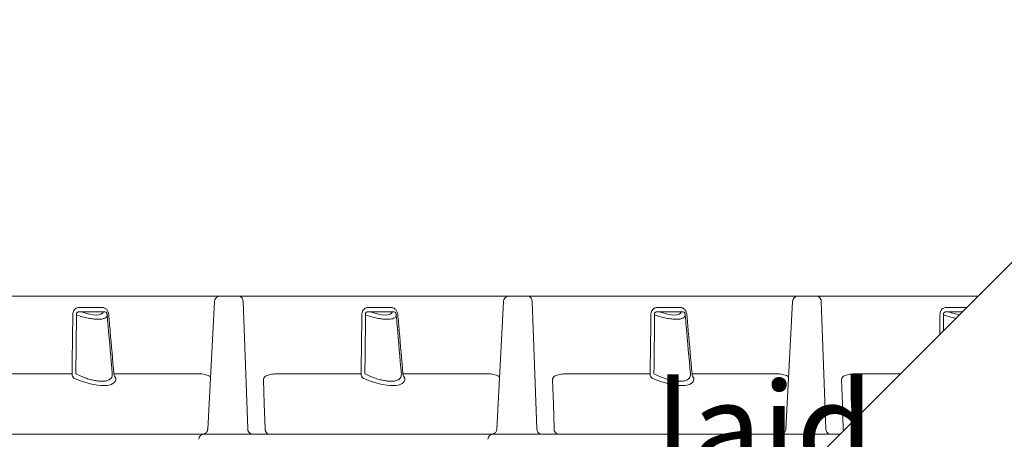
# Model space of a CAD drawing. Extents: x -27912 to 17561, y -12776 to 13802.
# Drawn here: x -21438 to -20902, y -9803 to -9575 of the extents above; entities that cross this region are included whole.
import ezdxf

# ---------------------------------------------------------------- set-up
doc = ezdxf.new("R2010")
doc.units = 0
doc.header["$LTSCALE"] = 20
doc.header["$MEASUREMENT"] = 0
doc.layers.get('0').update_dxf_attribs({"linetype": 'CONTINUOUS'})
doc.layers.add('00_Marshalls - Standard Details', color=7, linetype='CONTINUOUS')
doc.styles.add('10TEXT', font='archs.shx', dxfattribs={"width": 0.63, "height": 30})

msp = doc.modelspace()

# ---------------------------------------------------------------- hatches: boundary and pattern name
at = {"layer": '00_Marshalls - Standard Details', "transparency": 33554687}
h = msp.add_hatch(dxfattribs=at)
h.set_pattern_fill('AR-CONC', color=256, scale=50)
h.set_pattern_definition([(50, (-176300.93, -39230.15), (358.6301, -31.37607), [37.5, -412.5]), (355, (-176300.93, -39230.15), (-69.3757, 376.0961), [30, -330]), (100.45144, (-176271.04, -39232.76), (289.2544, 344.72), [31.8701, -350.57106]), (46.1842, (-176300.93, -39130.15), (533.6207, -82.7596), [56.25, -618.75]), (96.63564, (-176256.46, -39137.05), (467.331, 487.0593), [47.8052, -525.8569]), (351.18416, (-176300.9, -39130.15), (467.331, 487.0593), [45, -495]), (21, (-176250.93, -39155.15), (298.4535, -201.30945), [37.5, -412.5]), (326, (-176250.93, -39155.15), (121.6577, 362.575), [30, -330]), (71.45144, (-176226.06, -39171.92), (420.1112, 161.2656), [31.8701, -350.57106]), (37.5, (-176300.93, -39230.15), (6.07993, 166.44693), [0, -326, 0, -335, 0, -331.25]), (7.5, (-176300.93, -39230.15), (131.53477, 197.20586), [0, -191, 0, -318.5, 0, -126.25]), (327.5, (-176412.43, -39230.15), (266.91122, -11.27744), [0, -125, 0, -390, 0, -517.5]), (317.5, (-176462.43, -39230.15), (291.5931, 50.0525), [0, -162.5, 0, -259, 0, -367.5])])
edge = h.paths.add_edge_path()
edge.add_line((-26303.21, -9860.15), (-26174.07, -9860.15))
edge.add_line((-26174.07, -9860.15), (-26174.07, -9875.52))
edge.add_line((-26174.07, -9875.52), (-26125.57, -9875.52))
edge.add_line((-26125.57, -9875.52), (-26125.57, -9865.52))
edge.add_line((-26125.57, -9865.52), (-26115.57, -9865.52))
edge.add_line((-26115.57, -9865.52), (-26114.33, -9854.52))
edge.add_line((-26114.33, -9854.52), (-26112.04, -9845.52))
edge.add_arc((-26167.06, -9762.02), 100, 303.3814, 313.7124)
edge.add_line((-26097.96, -9834.3), (-26068.43, -9790.52))
edge.add_line((-26068.43, -9790.52), (-26066.33, -9790.52))
edge.add_line((-26066.33, -9790.52), (-26033.95, -9740.66))
edge.add_line((-26033.95, -9740.66), (-26033.51, -9715.52))
edge.add_line((-26033.51, -9715.52), (-26038.51, -9710.52))
edge.add_line((-26038.51, -9710.52), (-26307.17, -9710.52))
edge.add_line((-26307.17, -9710.52), (-26303.21, -9860.15))
edge = h.paths.add_edge_path()
edge.add_arc((-25326.07, -10125.93), 3, 270.0129, 314.6907, ccw=False)
edge.add_line((-25326.07, -10128.93), (-25326.82, -10128.93))
edge.add_arc((-25326.81, -10131.93), 3, 90.0325, 175.0015)
edge.add_line((-25329.8, -10131.67), (-25330.16, -10131.93))
edge.add_line((-25330.16, -10131.93), (-25330.55, -9875.55))
edge.add_line((-25330.55, -9875.55), (-25229.05, -9875.51))
edge.add_line((-25229.05, -9875.51), (-25229.05, -9865.51))
edge.add_line((-25229.05, -9865.51), (-25237.57, -9865.52))
edge.add_line((-25237.57, -9865.52), (-25238.8, -9854.52))
edge.add_line((-25238.8, -9854.52), (-25241.09, -9845.52))
edge.add_arc((-25186.07, -9762.02), 100, 226.2876, 236.6186, ccw=False)
edge.add_line((-25255.17, -9834.3), (-25284.7, -9790.52))
edge.add_line((-25284.7, -9790.52), (-25286.8, -9790.52))
edge.add_line((-25286.8, -9790.52), (-25319.18, -9740.66))
edge.add_line((-25319.18, -9740.66), (-25319.62, -9715.52))
edge.add_line((-25319.62, -9715.52), (-25314.7, -9710.52))
edge.add_line((-25314.7, -9710.52), (-25021.46, -9710.52))
edge.add_line((-25021.46, -9710.52), (-25016.46, -9725.15))
edge.add_arc((-25016.46, -9728.15), 3, 90.0003, 176.9999)
edge.add_line((-25019.46, -9727.99), (-25023.1, -9797.48))
edge.add_arc((-25026.01, -9797.35), 2.91, 285.017, 357.4798, ccw=False)
edge.add_arc((-25024.96, -9803.15), 3, 95.6292, 177.7384)
edge.add_line((-25027.96, -9803.03), (-25032.1, -9903.43))
edge.add_line((-25032.1, -9903.43), (-25101.82, -9903.43))
edge.add_arc((-25101.82, -9906.43), 3, 90, 180)
edge.add_line((-25104.82, -9906.43), (-25104.82, -9907.19))
edge.add_arc((-25107.41, -9907.36), 2.6, -48.6131, 3.6752, ccw=False)
edge.add_line((-25105.69, -9909.31), (-25323.96, -10128.06))
edge = h.paths.add_edge_path()
edge.add_line((-22604.61, -9903.43), (-22600.46, -9803.03))
edge.add_arc((-22597.46, -9803.15), 3, 95.609, 177.6327, ccw=False)
edge.add_arc((-22598.46, -9797.43), 2.82, 284.4446, 359.0165)
edge.add_line((-22595.64, -9797.48), (-22591.96, -9727.99))
edge.add_arc((-22588.96, -9728.15), 3, 89.9996, 177.0015, ccw=False)
edge.add_line((-22588.96, -9725.15), (-22593.96, -9710.52))
edge.add_line((-22593.96, -9710.52), (-22960.67, -9710.52))
edge.add_line((-22960.67, -9710.52), (-22965.67, -9725.15))
edge.add_arc((-22965.67, -9728.15), 3, 2.9991, 90.0001, ccw=False)
edge.add_line((-22962.67, -9727.99), (-22959.03, -9797.48))
edge.add_arc((-22956.07, -9797.32), 2.96, 183.1484, 257.2893)
edge.add_arc((-22957.32, -9803.15), 3, -0.0016, 78.5929, ccw=False)
edge.add_line((-22954.32, -9803.15), (-22954.32, -9903.43))
edge.add_line((-22954.32, -9903.43), (-22949.13, -9903.49))
edge.add_line((-22949.13, -9903.49), (-22947.61, -9903.54))
edge.add_line((-22947.61, -9903.54), (-22944.43, -9903.45))
edge.add_line((-22944.43, -9903.45), (-22925.23, -9903.43))
edge.add_arc((-22925.26, -9906.46), 3.03, 8.7879, 89.486, ccw=False)
edge.add_arc((-22919.31, -9905.43), 3, 190.9595, 269.9923)
edge.add_line((-22919.32, -9908.43), (-22675.32, -9908.43))
edge.add_arc((-22675.32, -9905.43), 3, 269.9986, 348.3344)
edge.add_arc((-22669.36, -9906.47), 3.05, 90.6825, 171.7081, ccw=False)
edge.add_line((-22669.4, -9903.43), (-22604.61, -9903.43))
edge = h.paths.add_edge_path()
edge.add_arc((-20269.82, -10125.43), 3, 359.9999, 450)
edge.add_line((-20269.82, -10122.43), (-20270.73, -10122.43))
edge.add_arc((-20270.73, -10119.43), 3, 226.0457, 269.9917, ccw=False)
edge.add_line((-20272.82, -10121.59), (-20490.9, -9909.32))
edge.add_arc((-20488.81, -9907.16), 3, 180.0012, 226.0722, ccw=False)
edge.add_line((-20491.82, -9907.16), (-20491.82, -9906.43))
edge.add_arc((-20494.82, -9906.43), 3, 0.0002, 89.9996)
edge.add_line((-20494.82, -9903.43), (-20514.99, -9903.43))
edge.add_line((-20514.99, -9903.43), (-20521.12, -9903.5))
edge.add_line((-20521.12, -9903.5), (-20526.82, -9903.43))
edge.add_line((-20526.82, -9903.43), (-20526.86, -9803.04))
edge.add_arc((-20529.76, -9803.07), 2.9, 0.5216, 79.0931)
edge.add_line((-20529.21, -9800.22), (-20529.97, -9799.94))
edge.add_line((-20529.97, -9799.94), (-20531.02, -9799))
edge.add_line((-20531.02, -9799), (-20531.53, -9797.48))
edge.add_line((-20531.53, -9797.48), (-20535.17, -9727.99))
edge.add_arc((-20538.19, -9728.16), 3.02, 3.1423, 84.6411)
edge.add_line((-20537.9, -9725.15), (-20534, -9710.52))
edge.add_line((-20534, -9710.52), (-20281.26, -9710.52))
edge.add_line((-20281.26, -9710.52), (-20276.26, -9715.52))
edge.add_line((-20276.26, -9715.52), (-20276.7, -9740.66))
edge.add_line((-20276.7, -9740.66), (-20309.08, -9790.52))
edge.add_line((-20309.08, -9790.52), (-20311.18, -9790.52))
edge.add_line((-20311.18, -9790.52), (-20340.71, -9834.3))
edge.add_arc((-20409.81, -9762.02), 100, 303.3814, 313.7124, ccw=False)
edge.add_line((-20354.79, -9845.52), (-20357.08, -9854.52))
edge.add_line((-20357.08, -9854.52), (-20358.32, -9865.52))
edge.add_line((-20358.32, -9865.52), (-20368.32, -9865.51))
edge.add_line((-20368.32, -9865.51), (-20368.32, -9875.55))
edge.add_line((-20368.32, -9875.55), (-20266.82, -9875.51))
edge.add_line((-20266.82, -9875.51), (-20266.82, -10125.43))

# ---------------------------------------------------------------- linework, layer by layer
at = {"linetype": 'Continuous', "lineweight": 15}
for p, q in [((-21328.96, -9725.15), (-21475.96, -9725.15)), ((-21318.46, -9725.15), (-21328.96, -9725.15)), ((-21171.46, -9725.15), (-21318.46, -9725.15)), ((-21160.96, -9725.15), (-21171.46, -9725.15)), ((-21013.96, -9725.15), (-21160.96, -9725.15)), ((-21003.46, -9725.15), (-21013.96, -9725.15)), ((-20916.09, -9725.15), (-21003.46, -9725.15)), ((-21393.51, -9731.26), (-21405.44, -9731.26)), ((-21335.6, -9797.48), (-21331.96, -9727.99)), ((-21316.34, -9727.99), (-21313.77, -9797.31)), ((-21236.01, -9731.26), (-21247.94, -9731.26)), ((-21178.1, -9797.48), (-21174.46, -9727.99)), ((-21158.84, -9727.99), (-21156.27, -9797.31)), ((-21078.51, -9731.26), (-21090.44, -9731.26)), ((-21020.6, -9797.48), (-21016.96, -9727.99)), ((-21001.34, -9727.99), (-20998.77, -9797.31)), ((-20922.2, -9731.26), (-20932.94, -9731.26)), ((-21404.38, -9733.7), (-21392.45, -9733.7)), ((-21246.88, -9733.7), (-21234.95, -9733.7)), ((-21089.38, -9733.7), (-21077.45, -9733.7)), ((-20931.88, -9733.7), (-20924.64, -9733.7)), ((-21409.55, -9767.35), (-21454.56, -9767.35)), ((-21341.72, -9767.35), (-21386.72, -9767.35)), ((-21252.05, -9767.35), (-21297.06, -9767.35)), ((-21184.22, -9767.35), (-21229.22, -9767.35)), ((-21094.55, -9767.35), (-21139.56, -9767.35)), ((-21026.72, -9767.35), (-21071.72, -9767.35)), ((-20958.29, -9767.35), (-20982.06, -9767.35)), ((-21337.69, -9800.16), (-21337.38, -9800.15)), ((-21180.19, -9800.16), (-21179.88, -9800.15)), ((-21022.69, -9800.16), (-21022.38, -9800.15))]:
    msp.add_line(p, q, dxfattribs=at)
msp.add_lwpolyline([(-22263.38, -11072.44), (-20765.51, -9574.57)])
at = {"linetype": 'Continuous', "lineweight": 15, "flags": 128}
for points in [[(-21305.21, -9770.72), (-21304.79, -9783.8), (-21304.35, -9797.31)], [(-21147.71, -9770.72), (-21147.29, -9783.8), (-21146.85, -9797.31)], [(-20990.21, -9770.72), (-20989.79, -9783.8), (-20989.35, -9797.31)]]:
    msp.add_lwpolyline(points, dxfattribs=at)
at = {"linetype": 'Continuous', "lineweight": 15}
for centre, radius, start, end in [((-21328.96, -9728.15), 3, 90, 177), ((-21318.95, -9727.73), 2.63, 354.2111, 79.1708), ((-21171.46, -9728.15), 3, 90, 177), ((-21161.45, -9727.73), 2.62, 354.2109, 79.1706), ((-21013.96, -9728.15), 3, 90, 177), ((-21003.95, -9727.73), 2.62, 354.2097, 79.1718), ((-21406.23, -9767.36), 3.32, 179.773, 227.0821), ((-21383.41, -9767.36), 3.32, 179.773, 227.0821), ((-21248.73, -9767.36), 3.32, 179.7723, 227.0829), ((-21225.91, -9767.36), 3.32, 179.7723, 227.0829), ((-21091.23, -9767.36), 3.32, 179.7731, 227.0821), ((-21068.41, -9767.36), 3.32, 179.7731, 227.0821), ((-21337.46, -9803.15), 3, 90.0371, 177.6347), ((-21311.16, -9797.57), 2.63, 174.2121, 259.17), ((-21301.74, -9797.57), 2.63, 174.2128, 259.1701), ((-21179.96, -9803.15), 3, 90.0371, 177.648), ((-21153.66, -9797.57), 2.63, 174.2125, 259.1696), ((-21144.24, -9797.57), 2.63, 174.2128, 259.1701), ((-21022.46, -9803.15), 3, 90.0369, 177.6358), ((-20996.16, -9797.57), 2.63, 174.2121, 259.17), ((-20986.74, -9797.57), 2.63, 174.2137, 196.5651)]:
    msp.add_arc(centre, radius, start, end, dxfattribs=at)
at = {"linetype": 'Continuous', "lineweight": 15, "extrusion": (0, 0, -1)}
for centre, major_axis, start_param, end_param in [((-21406.18, -9727.36), (-13.66, 6.49), 3.109446, 4.421253), ((-21248.68, -9727.36), (-13.66, 6.49), 3.109446, 4.421253), ((-21091.18, -9727.36), (-13.66, 6.49), 3.109446, 4.421253), ((-20933.68, -9727.36), (-13.66, 6.49), 3.973878, 4.421253), ((-21407.99, -9760.88), (-22.05, 10.47), 2.957037, 4.573662), ((-21250.49, -9760.88), (-22.05, 10.47), 2.957037, 4.573662), ((-21092.99, -9760.88), (-22.05, 10.47), 2.957037, 4.573662)]:
    msp.add_ellipse(centre, major_axis=major_axis, ratio=0.34186, start_param=start_param, end_param=end_param, dxfattribs=at)
at = {"linetype": 'Continuous', "lineweight": 15}
for points, knots in [([(-21409.11, -9735.25), (-21409.1, -9734.94), (-21409.08, -9734.63), (-21408.97, -9734.03), (-21408.9, -9733.75), (-21408.74, -9733.34), (-21408.68, -9733.21), (-21408.56, -9732.96), (-21408.49, -9732.85), (-21408.35, -9732.62), (-21408.27, -9732.52), (-21408.11, -9732.32), (-21408.02, -9732.23), (-21407.75, -9731.97), (-21407.56, -9731.83), (-21407.16, -9731.6), (-21406.95, -9731.51), (-21406.32, -9731.31), (-21405.88, -9731.26), (-21405.44, -9731.26)], [0, 0, 0, 0, 0.125, 0.125, 0.25, 0.25, 0.3125, 0.3125, 0.375, 0.375, 0.4375, 0.4375, 0.5, 0.5, 0.625, 0.625, 0.75, 0.75, 1, 1, 1, 1]), ([(-21393.51, -9731.26), (-21393.29, -9731.26), (-21393.07, -9731.27), (-21392.63, -9731.33), (-21392.41, -9731.38), (-21391.97, -9731.51), (-21391.76, -9731.6), (-21391.34, -9731.83), (-21391.14, -9731.98), (-21390.76, -9732.32), (-21390.58, -9732.51), (-21390.25, -9732.96), (-21390.11, -9733.21), (-21389.87, -9733.75), (-21389.77, -9734.04), (-21389.62, -9734.64), (-21389.57, -9734.94), (-21389.54, -9735.25)], [0, 0, 0, 0, 0.125, 0.125, 0.25, 0.25, 0.375, 0.375, 0.5, 0.5, 0.625, 0.625, 0.75, 0.75, 0.875, 0.875, 1, 1, 1, 1]), ([(-21251.61, -9735.25), (-21251.6, -9734.94), (-21251.58, -9734.63), (-21251.47, -9734.03), (-21251.4, -9733.75), (-21251.24, -9733.34), (-21251.18, -9733.21), (-21251.06, -9732.96), (-21250.99, -9732.85), (-21250.85, -9732.62), (-21250.77, -9732.52), (-21250.61, -9732.32), (-21250.52, -9732.23), (-21250.25, -9731.97), (-21250.06, -9731.83), (-21249.66, -9731.6), (-21249.45, -9731.51), (-21248.82, -9731.31), (-21248.38, -9731.26), (-21247.94, -9731.26)], [0, 0, 0, 0, 0.125, 0.125, 0.25, 0.25, 0.3125, 0.3125, 0.375, 0.375, 0.4375, 0.4375, 0.5, 0.5, 0.625, 0.625, 0.75, 0.75, 1, 1, 1, 1]), ([(-21236.01, -9731.26), (-21235.79, -9731.26), (-21235.57, -9731.27), (-21235.13, -9731.33), (-21234.91, -9731.38), (-21234.47, -9731.51), (-21234.26, -9731.6), (-21233.84, -9731.83), (-21233.64, -9731.98), (-21233.26, -9732.32), (-21233.08, -9732.51), (-21232.75, -9732.96), (-21232.61, -9733.21), (-21232.37, -9733.75), (-21232.27, -9734.04), (-21232.12, -9734.64), (-21232.07, -9734.94), (-21232.04, -9735.25)], [0, 0, 0, 0, 0.125, 0.125, 0.25, 0.25, 0.375, 0.375, 0.5, 0.5, 0.625, 0.625, 0.75, 0.75, 0.875, 0.875, 1, 1, 1, 1]), ([(-21094.11, -9735.25), (-21094.1, -9734.94), (-21094.08, -9734.63), (-21093.97, -9734.03), (-21093.9, -9733.75), (-21093.74, -9733.34), (-21093.68, -9733.21), (-21093.56, -9732.96), (-21093.49, -9732.85), (-21093.35, -9732.62), (-21093.27, -9732.52), (-21093.11, -9732.32), (-21093.02, -9732.23), (-21092.75, -9731.97), (-21092.56, -9731.83), (-21092.16, -9731.6), (-21091.95, -9731.51), (-21091.32, -9731.31), (-21090.88, -9731.26), (-21090.44, -9731.26)], [0, 0, 0, 0, 0.125, 0.125, 0.25, 0.25, 0.3125, 0.3125, 0.375, 0.375, 0.4375, 0.4375, 0.5, 0.5, 0.625, 0.625, 0.75, 0.75, 1, 1, 1, 1]), ([(-21078.51, -9731.26), (-21078.29, -9731.26), (-21078.07, -9731.27), (-21077.63, -9731.33), (-21077.41, -9731.38), (-21076.97, -9731.51), (-21076.76, -9731.6), (-21076.34, -9731.83), (-21076.14, -9731.98), (-21075.76, -9732.32), (-21075.58, -9732.51), (-21075.25, -9732.96), (-21075.11, -9733.21), (-21074.87, -9733.75), (-21074.77, -9734.04), (-21074.62, -9734.64), (-21074.57, -9734.94), (-21074.54, -9735.25)], [0, 0, 0, 0, 0.125, 0.125, 0.25, 0.25, 0.375, 0.375, 0.5, 0.5, 0.625, 0.625, 0.75, 0.75, 0.875, 0.875, 1, 1, 1, 1]), ([(-20936.61, -9735.25), (-20936.6, -9735.04), (-20936.57, -9734.37), (-20936.28, -9733.26), (-20935.58, -9732.17), (-20934.43, -9731.38), (-20933.5, -9731.3), (-20932.94, -9731.26)], [0, 0, 0, 0, 0.088363, 0.26867, 0.47568, 0.681217, 1, 1, 1, 1]), ([(-21409.11, -9735.25), (-21409.2, -9742.03), (-21409.3, -9748.8), (-21409.39, -9755.57), (-21409.44, -9759.5), (-21409.5, -9763.42), (-21409.55, -9767.35)], [0, 0, 0, 0, 0.02039786, 0.02039786, 0.02039786, 0.03221999, 0.03221999, 0.03221999, 0.03221999]), ([(-21407.47, -9767.45), (-21407.45, -9765.46), (-21407.32, -9754.76), (-21407.2, -9744.06), (-21407.1, -9735.36)], [0, 0, 0, 0, 0.186226, 1, 1, 1, 1]), ([(-21404.38, -9733.7), (-21404.89, -9733.62), (-21405.66, -9733.5), (-21406.53, -9733.73), (-21406.9, -9734.05), (-21407.09, -9734.39), (-21407.15, -9734.71), (-21407.15, -9735.05), (-21407.12, -9735.24), (-21407.1, -9735.36)], [0, 0, 0, 0, 0.38874, 0.591222, 0.69411, 0.767604, 0.87323, 0.920193, 1, 1, 1, 1]), ([(-21407.1, -9735.36), (-21406.04, -9735.72), (-21404.98, -9736.04), (-21403.41, -9736.47), (-21402.89, -9736.6), (-21401.85, -9736.85), (-21401.33, -9736.97), (-21399.81, -9737.27), (-21398.84, -9737.43), (-21397.47, -9737.58), (-21397.02, -9737.62), (-21396.15, -9737.68), (-21395.74, -9737.69), (-21394.56, -9737.69), (-21393.86, -9737.64), (-21392.93, -9737.48), (-21392.64, -9737.42), (-21392.12, -9737.26), (-21391.89, -9737.17), (-21391.48, -9736.97), (-21391.29, -9736.86), (-21390.98, -9736.61), (-21390.84, -9736.47), (-21390.53, -9736.04), (-21390.42, -9735.72), (-21390.41, -9735.36)], [0, 0, 0, 0, 0.125, 0.125, 0.1875, 0.1875, 0.25, 0.25, 0.375, 0.375, 0.4375, 0.4375, 0.5, 0.5, 0.625, 0.625, 0.6875, 0.6875, 0.75, 0.75, 0.8125, 0.8125, 0.875, 0.875, 1, 1, 1, 1]), ([(-21390.41, -9735.36), (-21390.43, -9735.19), (-21390.46, -9734.95), (-21390.57, -9734.56), (-21390.69, -9734.29), (-21390.9, -9733.97), (-21391.06, -9733.82), (-21391.4, -9733.61), (-21391.85, -9733.54), (-21392.25, -9733.64), (-21392.45, -9733.7)], [0, 0, 0, 0, 0.113445, 0.160617, 0.267586, 0.312229, 0.450214, 0.467649, 0.721841, 1, 1, 1, 1]), ([(-21390.41, -9735.36), (-21390.24, -9737.35), (-21389.3, -9748.05), (-21388.36, -9758.75), (-21387.59, -9767.45)], [0, 0, 0, 0, 0.186226, 1, 1, 1, 1]), ([(-21386.72, -9767.35), (-21387.4, -9759.64), (-21388.08, -9751.93), (-21388.75, -9744.22), (-21389.02, -9741.23), (-21389.28, -9738.24), (-21389.54, -9735.25)], [0.00000001, 0.00000001, 0.00000001, 0.00000001, 0.02321639, 0.02321639, 0.02321639, 0.03222001, 0.03222001, 0.03222001, 0.03222001]), ([(-21251.61, -9735.25), (-21251.7, -9742.03), (-21251.8, -9748.8), (-21251.89, -9755.57), (-21251.94, -9759.5), (-21252, -9763.42), (-21252.05, -9767.35)], [0, 0, 0, 0, 0.02039786, 0.02039786, 0.02039786, 0.03221999, 0.03221999, 0.03221999, 0.03221999]), ([(-21249.97, -9767.45), (-21249.95, -9765.46), (-21249.82, -9754.76), (-21249.7, -9744.06), (-21249.6, -9735.36)], [0, 0, 0, 0, 0.186226, 1, 1, 1, 1]), ([(-21246.88, -9733.7), (-21247.39, -9733.62), (-21248.16, -9733.5), (-21249.03, -9733.73), (-21249.4, -9734.05), (-21249.59, -9734.39), (-21249.65, -9734.71), (-21249.65, -9735.05), (-21249.62, -9735.24), (-21249.6, -9735.36)], [0, 0, 0, 0, 0.38874, 0.591224, 0.69411, 0.767605, 0.87323, 0.920193, 1, 1, 1, 1]), ([(-21249.6, -9735.36), (-21248.68, -9735.65), (-21246.82, -9736.25), (-21244.07, -9736.94), (-21241.4, -9737.44), (-21239.07, -9737.69), (-21237.09, -9737.71), (-21235.52, -9737.54), (-21234.3, -9737.18), (-21233.21, -9736.53), (-21233.03, -9735.82), (-21232.91, -9735.36)], [0, 0, 0, 0, 0.108224, 0.219698, 0.328003, 0.440246, 0.537177, 0.637076, 0.731665, 0.828792, 1, 1, 1, 1]), ([(-21232.91, -9735.36), (-21232.93, -9735.19), (-21232.96, -9734.95), (-21233.07, -9734.56), (-21233.19, -9734.29), (-21233.4, -9733.97), (-21233.56, -9733.82), (-21233.9, -9733.61), (-21234.35, -9733.54), (-21234.75, -9733.64), (-21234.95, -9733.7)], [0, 0, 0, 0, 0.113445, 0.160618, 0.267584, 0.312227, 0.450214, 0.467648, 0.721842, 1, 1, 1, 1]), ([(-21232.91, -9735.36), (-21232.74, -9737.35), (-21231.8, -9748.05), (-21230.86, -9758.75), (-21230.09, -9767.45)], [0, 0, 0, 0, 0.186226, 1, 1, 1, 1]), ([(-21229.22, -9767.35), (-21229.9, -9759.64), (-21230.58, -9751.93), (-21231.25, -9744.22), (-21231.52, -9741.23), (-21231.78, -9738.24), (-21232.04, -9735.25)], [0.00000001, 0.00000001, 0.00000001, 0.00000001, 0.02321639, 0.02321639, 0.02321639, 0.03222001, 0.03222001, 0.03222001, 0.03222001]), ([(-21094.11, -9735.25), (-21094.2, -9742.03), (-21094.3, -9748.8), (-21094.39, -9755.57), (-21094.44, -9759.5), (-21094.5, -9763.42), (-21094.55, -9767.35)], [0, 0, 0, 0, 0.02039786, 0.02039786, 0.02039786, 0.03221999, 0.03221999, 0.03221999, 0.03221999]), ([(-21092.47, -9767.45), (-21092.45, -9765.46), (-21092.32, -9754.76), (-21092.2, -9744.06), (-21092.1, -9735.36)], [0, 0, 0, 0, 0.186226, 1, 1, 1, 1]), ([(-21089.38, -9733.7), (-21089.89, -9733.62), (-21090.66, -9733.5), (-21091.53, -9733.73), (-21091.9, -9734.05), (-21092.09, -9734.39), (-21092.15, -9734.71), (-21092.15, -9735.05), (-21092.12, -9735.24), (-21092.1, -9735.36)], [0, 0, 0, 0, 0.38874, 0.59122, 0.69411, 0.767605, 0.87323, 0.920193, 1, 1, 1, 1]), ([(-21092.1, -9735.36), (-21091.04, -9735.72), (-21089.98, -9736.04), (-21088.41, -9736.47), (-21087.89, -9736.6), (-21086.85, -9736.85), (-21086.33, -9736.97), (-21084.81, -9737.27), (-21083.84, -9737.43), (-21082.47, -9737.58), (-21082.02, -9737.62), (-21081.15, -9737.68), (-21080.74, -9737.69), (-21079.56, -9737.69), (-21078.86, -9737.64), (-21077.93, -9737.48), (-21077.64, -9737.42), (-21077.12, -9737.26), (-21076.89, -9737.17), (-21076.48, -9736.97), (-21076.29, -9736.86), (-21075.98, -9736.61), (-21075.84, -9736.47), (-21075.53, -9736.04), (-21075.42, -9735.72), (-21075.41, -9735.36)], [0, 0, 0, 0, 0.125, 0.125, 0.1875, 0.1875, 0.25, 0.25, 0.375, 0.375, 0.4375, 0.4375, 0.5, 0.5, 0.625, 0.625, 0.6875, 0.6875, 0.75, 0.75, 0.8125, 0.8125, 0.875, 0.875, 1, 1, 1, 1]), ([(-21075.41, -9735.36), (-21075.43, -9735.19), (-21075.46, -9734.95), (-21075.57, -9734.56), (-21075.69, -9734.29), (-21075.9, -9733.97), (-21076.06, -9733.82), (-21076.4, -9733.61), (-21076.85, -9733.54), (-21077.25, -9733.64), (-21077.45, -9733.7)], [0, 0, 0, 0, 0.113445, 0.160619, 0.267585, 0.312228, 0.450216, 0.46765, 0.721844, 1, 1, 1, 1]), ([(-21075.41, -9735.36), (-21075.24, -9737.35), (-21074.3, -9748.05), (-21073.36, -9758.75), (-21072.59, -9767.45)], [0, 0, 0, 0, 0.186226, 1, 1, 1, 1]), ([(-21071.72, -9767.35), (-21072.4, -9759.64), (-21073.08, -9751.93), (-21073.75, -9744.22), (-21074.02, -9741.23), (-21074.28, -9738.24), (-21074.54, -9735.25)], [0.00000001, 0.00000001, 0.00000001, 0.00000001, 0.02321639, 0.02321639, 0.02321639, 0.03222001, 0.03222001, 0.03222001, 0.03222001]), ([(-20931.88, -9733.7), (-20932.39, -9733.62), (-20933.16, -9733.5), (-20934.03, -9733.73), (-20934.4, -9734.05), (-20934.59, -9734.39), (-20934.65, -9734.71), (-20934.65, -9735.05), (-20934.62, -9735.24), (-20934.6, -9735.36)], [0, 0, 0, 0, 0.388745, 0.591223, 0.694113, 0.767604, 0.873231, 0.920193, 1, 1, 1, 1]), ([(-20934.6, -9735.36), (-20933.54, -9735.72), (-20932.48, -9736.04), (-20930.91, -9736.47), (-20930.39, -9736.6), (-20929.35, -9736.85), (-20928.83, -9736.97), (-20928.23, -9737.09), (-20928.15, -9737.1), (-20928.06, -9737.12)], [0, 0, 0, 0, 0.125, 0.125, 0.1875, 0.1875, 0.25, 0.25, 0.2608584, 0.2608584, 0.2608584, 0.2608584]), ([(-21387.59, -9767.45), (-21387.61, -9767.88), (-21387.63, -9768.73), (-21388.18, -9769.78), (-21389.15, -9770.62), (-21390.56, -9771.2), (-21392.37, -9771.47), (-21394.46, -9771.44), (-21396.74, -9771.14), (-21399.16, -9770.61), (-21401.69, -9769.84), (-21404.5, -9768.81), (-21406.41, -9767.94), (-21407.47, -9767.45)], [0, 0, 0, 0, 0.092971, 0.185887, 0.279317, 0.372689, 0.463507, 0.554313, 0.637996, 0.721707, 0.807667, 0.893671, 1, 1, 1, 1]), ([(-21334.11, -9769.11), (-21334.12, -9769.11), (-21334.46, -9768.71), (-21335.84, -9768.08), (-21338.13, -9767.43), (-21340.29, -9767.36), (-21341.48, -9767.35), (-21341.72, -9767.35)], [0, 0, 0, 0, 0.000075, 0.16659, 0.53621, 0.908226, 1, 1, 1, 1]), ([(-21297.06, -9767.35), (-21298.02, -9767.37), (-21299.94, -9767.42), (-21302.19, -9767.82), (-21303.83, -9768.52), (-21304.66, -9769.12), (-21305.1, -9769.9), (-21305.21, -9770.37), (-21305.21, -9770.64), (-21305.21, -9770.72)], [0, 0, 0, 0, 0.3176776, 0.6314813, 0.7456578, 0.8882842, 0.9350932, 0.9823241, 1, 1, 1, 1]), ([(-21230.09, -9767.45), (-21230.11, -9767.88), (-21230.13, -9768.73), (-21230.68, -9769.78), (-21231.65, -9770.62), (-21233.06, -9771.2), (-21234.87, -9771.47), (-21236.96, -9771.44), (-21239.24, -9771.14), (-21241.66, -9770.61), (-21244.19, -9769.84), (-21247, -9768.81), (-21248.91, -9767.94), (-21249.97, -9767.45)], [0, 0, 0, 0, 0.092971, 0.185887, 0.279317, 0.372689, 0.463507, 0.554313, 0.637996, 0.721708, 0.807667, 0.893671, 1, 1, 1, 1]), ([(-21176.61, -9769.11), (-21176.62, -9769.11), (-21176.95, -9768.71), (-21178.34, -9768.09), (-21180.63, -9767.43), (-21182.79, -9767.36), (-21183.98, -9767.35), (-21184.22, -9767.35)], [0, 0, 0, 0, 0.000075, 0.16659, 0.536211, 0.908227, 1, 1, 1, 1]), ([(-21139.56, -9767.35), (-21140.52, -9767.37), (-21142.44, -9767.42), (-21144.69, -9767.82), (-21146.33, -9768.52), (-21147.16, -9769.12), (-21147.6, -9769.9), (-21147.71, -9770.37), (-21147.71, -9770.64), (-21147.71, -9770.72)], [0, 0, 0, 0, 0.3176776, 0.6314813, 0.7456578, 0.8882842, 0.9350932, 0.9823241, 1, 1, 1, 1]), ([(-21072.59, -9767.45), (-21072.61, -9767.88), (-21072.63, -9768.73), (-21073.18, -9769.78), (-21074.15, -9770.62), (-21075.56, -9771.2), (-21077.37, -9771.47), (-21079.46, -9771.44), (-21081.74, -9771.14), (-21084.16, -9770.61), (-21086.69, -9769.84), (-21089.5, -9768.81), (-21091.41, -9767.94), (-21092.47, -9767.45)], [0, 0, 0, 0, 0.092971, 0.185887, 0.279317, 0.372689, 0.463507, 0.554313, 0.637996, 0.721707, 0.807667, 0.893671, 1, 1, 1, 1]), ([(-21019.11, -9769.11), (-21019.12, -9769.11), (-21019.46, -9768.71), (-21020.83, -9768.08), (-21023.13, -9767.44), (-21025.29, -9767.36), (-21026.48, -9767.35), (-21026.72, -9767.35)], [0, 0, 0, 0, 0.000076, 0.16659, 0.536211, 0.908225, 1, 1, 1, 1]), ([(-20982.06, -9767.35), (-20983.02, -9767.37), (-20984.94, -9767.42), (-20987.19, -9767.82), (-20988.83, -9768.52), (-20989.66, -9769.12), (-20990.1, -9769.9), (-20990.21, -9770.37), (-20990.21, -9770.64), (-20990.21, -9770.72)], [0, 0, 0, 0, 0.317676, 0.631482, 0.745657, 0.888286, 0.935093, 0.982324, 1, 1, 1, 1]), ([(-21337.74, -9800.15), (-21337.93, -9800.15), (-21340.97, -9800.15), (-21347.7, -9800.15), (-21357.81, -9800.15), (-21368.57, -9800.15), (-21379.87, -9800.15), (-21392.22, -9800.15), (-21405.66, -9800.15), (-21418.74, -9800.15), (-21430.63, -9800.15), (-21441.21, -9800.15), (-21450.44, -9800.15), (-21458.19, -9800.15), (-21463.87, -9800.15), (-21467.63, -9800.15), (-21469.29, -9800.15)], [0, 0, 0, 0, 0.005877, 0.096433, 0.186953, 0.279416, 0.371917, 0.464386, 0.571077, 0.67776, 0.749799, 0.821862, 0.893854, 0.931838, 0.969904, 1, 1, 1, 1]), ([(-21337.76, -9800.16), (-21337.72, -9800.16), (-21337.65, -9800.14), (-21337.36, -9800.05), (-21336.92, -9799.82), (-21336.41, -9799.41), (-21335.95, -9798.8), (-21335.65, -9798.12), (-21335.64, -9797.65), (-21335.64, -9797.48)], [0, 0, 0, 0, 0.159736, 0.294293, 0.426968, 0.564165, 0.722135, 0.895648, 1, 1, 1, 1]), ([(-21328.81, -9800.15), (-21329.43, -9800.15), (-21331.01, -9800.15), (-21333.16, -9800.15), (-21335.18, -9800.15), (-21336.39, -9800.15), (-21337.06, -9800.15), (-21337.29, -9800.15), (-21337.37, -9800.15), (-21337.38, -9800.15)], [0, 0, 0, 0, 0.140952, 0.357203, 0.502958, 0.702056, 0.837475, 0.976564, 1, 1, 1, 1]), ([(-21328.81, -9800.15), (-21327.98, -9800.15), (-21325.51, -9800.17), (-21321.22, -9800.3), (-21316.24, -9800.25), (-21313.26, -9800.18), (-21311.79, -9800.15)], [0, 0, 0, 0, 0.141962, 0.424141, 0.716731, 1, 1, 1, 1]), ([(-21180.24, -9800.15), (-21180.43, -9800.15), (-21183.47, -9800.15), (-21190.2, -9800.15), (-21200.31, -9800.15), (-21211.07, -9800.15), (-21222.37, -9800.15), (-21234.72, -9800.15), (-21248.16, -9800.15), (-21261.24, -9800.15), (-21273.13, -9800.15), (-21283.71, -9800.15), (-21292.94, -9800.15), (-21300.69, -9800.15), (-21306.37, -9800.15), (-21310.13, -9800.15), (-21311.79, -9800.15)], [0, 0, 0, 0, 0.005884, 0.09644, 0.186959, 0.279421, 0.371921, 0.46439, 0.57108, 0.677762, 0.749801, 0.821864, 0.893854, 0.931838, 0.969905, 1, 1, 1, 1]), ([(-21180.26, -9800.16), (-21180.22, -9800.16), (-21180.15, -9800.14), (-21179.86, -9800.05), (-21179.42, -9799.82), (-21178.91, -9799.41), (-21178.45, -9798.8), (-21178.15, -9798.12), (-21178.14, -9797.65), (-21178.14, -9797.48)], [0, 0, 0, 0, 0.159736, 0.294296, 0.42697, 0.564165, 0.722136, 0.895648, 1, 1, 1, 1]), ([(-21171.31, -9800.15), (-21171.93, -9800.15), (-21173.51, -9800.15), (-21175.66, -9800.15), (-21177.68, -9800.15), (-21178.89, -9800.15), (-21179.56, -9800.15), (-21179.79, -9800.15), (-21179.87, -9800.15), (-21179.88, -9800.15)], [0, 0, 0, 0, 0.140952, 0.357204, 0.502957, 0.702057, 0.837476, 0.976564, 1, 1, 1, 1]), ([(-21171.31, -9800.15), (-21170.48, -9800.15), (-21168.01, -9800.17), (-21163.72, -9800.3), (-21158.74, -9800.25), (-21155.76, -9800.18), (-21154.29, -9800.15)], [0, 0, 0, 0, 0.141962, 0.42414, 0.71673, 1, 1, 1, 1]), ([(-21022.74, -9800.15), (-21022.93, -9800.15), (-21025.97, -9800.15), (-21032.7, -9800.15), (-21042.81, -9800.15), (-21053.57, -9800.15), (-21064.87, -9800.15), (-21077.22, -9800.15), (-21090.66, -9800.15), (-21103.74, -9800.15), (-21115.63, -9800.15), (-21126.21, -9800.15), (-21135.44, -9800.15), (-21143.19, -9800.15), (-21148.87, -9800.15), (-21152.63, -9800.15), (-21154.29, -9800.15)], [0, 0, 0, 0, 0.005884, 0.09644, 0.186959, 0.279421, 0.371921, 0.46439, 0.57108, 0.677762, 0.749801, 0.821864, 0.893854, 0.931838, 0.969905, 1, 1, 1, 1]), ([(-21022.76, -9800.16), (-21022.72, -9800.16), (-21022.65, -9800.14), (-21022.36, -9800.05), (-21021.92, -9799.82), (-21021.41, -9799.41), (-21020.95, -9798.8), (-21020.65, -9798.12), (-21020.64, -9797.65), (-21020.64, -9797.48)], [0, 0, 0, 0, 0.159735, 0.294292, 0.426966, 0.564165, 0.722133, 0.895649, 1, 1, 1, 1]), ([(-21013.81, -9800.15), (-21014.43, -9800.15), (-21016.01, -9800.15), (-21018.16, -9800.15), (-21020.18, -9800.15), (-21021.39, -9800.15), (-21022.06, -9800.15), (-21022.29, -9800.15), (-21022.37, -9800.15), (-21022.38, -9800.15)], [0, 0, 0, 0, 0.14095, 0.357201, 0.502956, 0.702056, 0.837475, 0.976564, 1, 1, 1, 1]), ([(-21013.81, -9800.15), (-21012.98, -9800.15), (-21010.51, -9800.17), (-21006.22, -9800.3), (-21001.24, -9800.25), (-20998.26, -9800.18), (-20996.79, -9800.15)], [0, 0, 0, 0, 0.141961, 0.424142, 0.71673, 1, 1, 1, 1]), ([(-20991.09, -9800.15), (-20991.33, -9800.15), (-20993.22, -9800.15), (-20995.13, -9800.15), (-20996.79, -9800.15)], [0.96534595, 0.96534595, 0.96534595, 0.96534595, 0.96990463, 1, 1, 1, 1])]:
    msp.add_open_spline(points, degree=3, knots=knots, dxfattribs=at)
for points in [[(-20936.61, -9735.25), (-20936.66, -9738.78), (-20936.71, -9742.3), (-20936.76, -9745.82)], [(-20934.7, -9743.76), (-20934.66, -9740.96), (-20934.63, -9738.16), (-20934.6, -9735.36)]]:
    msp.add_open_spline(points, degree=3, dxfattribs=at)

# ---------------------------------------------------------------- texts
at = {"insert": (-27187.49, -9605.3), "char_height": 50, "attachment_point": 1, "style": '10TEXT'}
msp.add_mtext_dynamic_manual_height_columns('\\pi367.4;{\\fCalibri Light|b0|i0|c0|p34;Access Cover & Frame\\P\\pi121.92;laid on class M12 mortar or similar}', width=806.7798, gutter_width=2625.6, heights=[0], dxfattribs=at)

doc.saveas('drawing.dxf')
